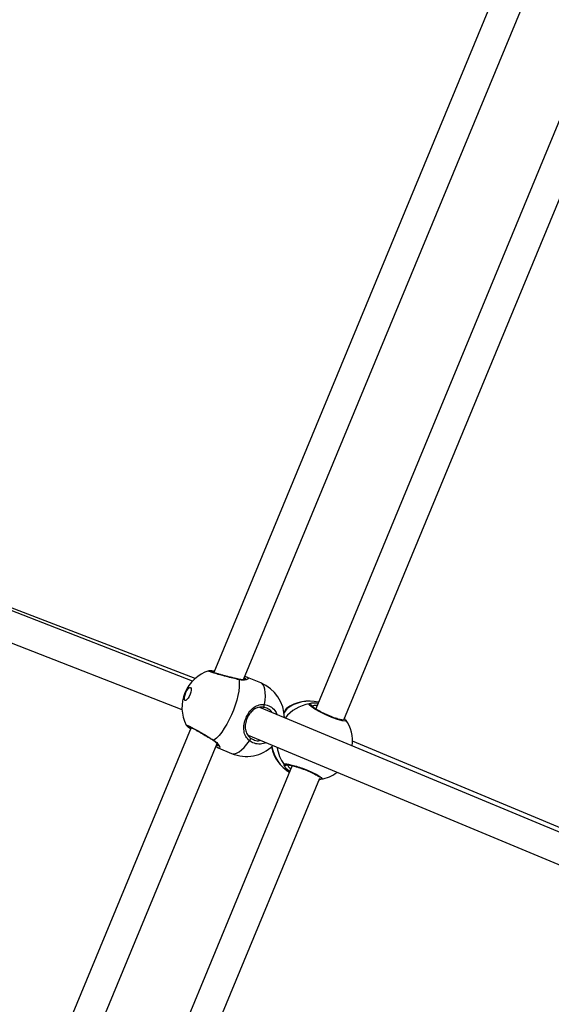
# Model space of a CAD drawing. Units: millimetres. Extents: x -4824 to 342450, y -3372 to 10188.
# Drawn here: x -1788 to -1524, y 5825 to 6314 of the extents above; entities that cross this region are included whole.
import ezdxf

# ---------------------------------------------------------------- set-up
doc = ezdxf.new("R2010")
doc.units = ezdxf.units.MM
doc.layers.add('Opvangzone', color=7, linetype='Continuous', true_color=0x00a19a)
doc.layers.add('Toestel 2D', color=7, linetype='Continuous', lineweight=20)

# ---------------------------------------------------------------- blocks, each defined once
blk = doc.blocks.new('0419-1')
at = {"color": 7, "linetype": 'Continuous', "lineweight": 25}
for p, q in [((-2273.071, -381.23), (-2304.035, -455.983)), ((-2302.556, -456.331), (-2272.056, -382.699)), ((-2285.169, -424.45), (-2298.967, -457.787)), ((-2297.567, -458.325), (-2283.784, -425.027)), ((-2305.095, -456.405), (-2324.488, -448.842)), ((-2304.956, -456.272), (-2323.323, -449.229)), ((-2325.082, -450.221), (-2305.614, -457.812)), ((-2304.27, -455.902), (-2304.268, -455.9)), ((-2302.804, -456.311), (-2302.806, -456.311)), ((-2302.372, -456.216), (-2302.36, -456.219)), ((-2301.691, -456.495), (-2302.359, -456.218)), ((-2283.315, -465.383), (-2301.749, -457.716)), ((-2300.522, -457.981), (-2300.538, -457.974)), ((-2300.447, -457.846), (-2300.447, -457.849)), ((-2300.42, -457.769), (-2300.418, -457.766)), ((-2305.164, -458.709), (-2336.603, -534.609)), ((-2302.328, -459.1), (-2283.895, -466.766)), ((-2334.811, -534.203), (-2303.872, -459.51)), ((-2283.136, -465.23), (-2297.132, -459.391)), ((-2303.814, -459.728), (-2303.145, -460.005)), ((-2300.134, -460.606), (-2313.185, -492.135)), ((-2311.8, -492.711), (-2298.767, -461.225)), ((-2298.775, -461.286), (-2298.793, -461.287)), ((-2298.706, -461.283), (-2298.712, -461.283))]:
    blk.add_line(p, q, dxfattribs=at)
at = {"color": 8, "linetype": 'Continuous', "lineweight": 25}
for p, q in [((-2299.289, -457.54), (-2299.222, -457.512)), ((-2300.406, -457.785), (-2300.435, -457.838))]:
    blk.add_line(p, q, dxfattribs=at)
at = {"color": 7, "linetype": 'Continuous', "lineweight": 25, "flags": 128}
for points in [[(-2302.777, -456.336), (-2302.765, -456.503), (-2302.771, -456.692), (-2302.795, -456.901), (-2302.836, -457.124), (-2302.894, -457.359), (-2302.967, -457.601), (-2303.054, -457.845), (-2303.154, -458.086), (-2303.265, -458.32), (-2303.384, -458.543), (-2303.509, -458.75), (-2303.639, -458.937), (-2303.769, -459.102), (-2303.899, -459.24), (-2304.025, -459.349)], [(-2305.467, -457.366), (-2305.496, -457.333), (-2305.508, -457.269), (-2305.501, -457.18), (-2305.475, -457.076), (-2305.434, -456.969), (-2305.382, -456.87), (-2305.325, -456.789), (-2305.269, -456.736), (-2305.219, -456.716), (-2305.182, -456.731), (-2305.161, -456.78), (-2305.159, -456.858), (-2305.176, -456.955), (-2305.209, -457.062), (-2305.256, -457.167), (-2305.312, -457.258), (-2305.369, -457.326), (-2305.423, -457.363), (-2305.467, -457.366)], [(-2305.459, -457.368), (-2305.481, -457.339), (-2305.493, -457.275), (-2305.486, -457.186), (-2305.46, -457.083), (-2305.419, -456.975), (-2305.367, -456.876), (-2305.31, -456.795), (-2305.254, -456.742), (-2305.204, -456.722), (-2305.192, -456.723)], [(-2305.204, -457.047), (-2305.223, -457.088), (-2305.238, -457.13)], [(-2301.583, -457.701), (-2301.571, -457.701), (-2301.558, -457.695), (-2301.546, -457.683), (-2301.535, -457.665), (-2301.527, -457.643), (-2301.521, -457.618), (-2301.518, -457.592), (-2301.518, -457.567)], [(-2297.523, -458.275), (-2297.539, -458.257), (-2297.539, -458.257)], [(-2302.265, -459.369), (-2302.247, -459.352), (-2302.231, -459.331), (-2302.217, -459.309), (-2302.208, -459.288), (-2302.202, -459.267), (-2302.202, -459.25), (-2302.207, -459.237), (-2302.216, -459.229)]]:
    blk.add_lwpolyline(points, dxfattribs=at)
at = {"color": 8, "linetype": 'Continuous', "lineweight": 25, "flags": 128}
for points in [[(-2301.518, -457.567), (-2301.484, -457.349), (-2301.468, -457.148), (-2301.47, -456.968), (-2301.489, -456.812), (-2301.526, -456.683), (-2301.58, -456.584), (-2301.65, -456.516), (-2301.691, -456.495)], [(-2297.486, -458.321), (-2297.46, -458.354), (-2297.504, -458.389), (-2297.649, -458.375), (-2297.877, -458.313), (-2298.159, -458.211), (-2298.463, -458.081), (-2298.756, -457.937), (-2299.007, -457.795), (-2299.191, -457.67), (-2299.284, -457.578), (-2299.289, -457.54), (-2299.289, -457.54)], [(-2303.145, -460.005), (-2303.101, -460.019), (-2303.004, -460.02), (-2302.896, -459.988), (-2302.778, -459.923), (-2302.654, -459.827), (-2302.526, -459.701), (-2302.395, -459.547), (-2302.265, -459.369)]]:
    blk.add_lwpolyline(points, dxfattribs=at)
at = {"color": 7, "linetype": 'Continuous', "lineweight": 25}
for centre, start, end in [((-2303.716, -457.712), 106.9812, 157.4999), ((-2302.418, -458.25), 0.6721, 67.4999), ((-2303.716, -457.712), 157.4999, 207.6723), ((-2299.305, -459.299), 75.5671, 125.9867), ((-2299.032, -459.413), 353.4182, 35.2365), ((-2302.418, -458.25), 247.4999, 314.1729), ((-2299.305, -459.299), 191.5608, 239.4618), ((-2299.032, -459.413), 279.8886, 306.4986)]:
    blk.add_arc(centre, 1.9, start, end, dxfattribs=at)
at = {"color": 8, "linetype": 'Continuous', "lineweight": 25}
for centre, radius, start, end in [((-2302.815, -456.35), 0.0401, 19.7886, 74.4905), ((-2298.993, -459.413), 1.896, 98.9772, 141.8419), ((-2299.28, -459.268), 1.863, 76.0927, 127.2138), ((-2299.276, -457.64), 0.101, 9.515, 97.1509), ((-2300.353, -457.864), 0.0955, 124.0713, 171.9376), ((-2304.042, -459.313), 0.0397, 238.7035, 295.3547), ((-2299.314, -459.343), 1.857, 189.832, 239.0093), ((-2299.017, -459.446), 1.883, 187.7757, 215.9431), ((-2300.462, -460.489), 0.101, 217.6844, 305.1862)]:
    blk.add_arc(centre, radius, start, end, dxfattribs=at)
for points, knots in [([(-2302.777, -456.336), (-2302.877, -456.313), (-2303.076, -456.265), (-2303.418, -456.178), (-2303.742, -456.091), (-2304.019, -456.01), (-2304.208, -455.948), (-2304.298, -455.909), (-2304.278, -455.904), (-2304.27, -455.902)], [0, 0, 0, 0, 0.152696, 0.305382, 0.458016, 0.609547, 0.759324, 0.907576, 1, 1, 1, 1]), ([(-2302.36, -456.219), (-2302.357, -456.219), (-2302.306, -456.231), (-2302.298, -456.268), (-2302.342, -456.32), (-2302.465, -456.355), (-2302.608, -456.361), (-2302.706, -456.351), (-2302.765, -456.339), (-2302.777, -456.336)], [0, 0, 0, 0, 0.012051, 0.23878, 0.463269, 0.706108, 0.834189, 0.966632, 1, 1, 1, 1]), ([(-2302.449, -456.324), (-2302.447, -456.322), (-2302.427, -456.305), (-2302.448, -456.281), (-2302.51, -456.269), (-2302.528, -456.266)], [0, 0, 0, 0, 0.08248, 0.734532, 1, 1, 1, 1]), ([(-2301.518, -457.567), (-2301.42, -457.591), (-2301.223, -457.641), (-2300.997, -457.828), (-2300.917, -458.001), (-2300.881, -458.076)], [0, 0, 0, 0, 0.358789, 0.717577, 1, 1, 1, 1]), ([(-2298.896, -457.614), (-2298.911, -457.612), (-2299.004, -457.604), (-2299.102, -457.632), (-2299.136, -457.652), (-2299.149, -457.659)], [0, 0, 0, 0, 0.116262, 0.682746, 1, 1, 1, 1]), ([(-2300.418, -457.766), (-2300.414, -457.761), (-2300.401, -457.743), (-2300.404, -457.767), (-2300.406, -457.785)], [0, 0, 0, 0, 0.275123, 1, 1, 1, 1]), ([(-2305.398, -458.595), (-2305.395, -458.59), (-2305.387, -458.58), (-2305.255, -458.639), (-2305.05, -458.747), (-2304.785, -458.895), (-2304.491, -459.066), (-2304.227, -459.224), (-2304.084, -459.313), (-2304.025, -459.349)], [0, 0, 0, 0, 0.147986, 0.296302, 0.444163, 0.592874, 0.743258, 0.895257, 1, 1, 1, 1]), ([(-2304.025, -459.349), (-2303.958, -459.4), (-2303.823, -459.504), (-2303.735, -459.651), (-2303.722, -459.748), (-2303.784, -459.734), (-2303.813, -459.727)], [0, 0, 0, 0, 0.243728, 0.490585, 0.758731, 1, 1, 1, 1]), ([(-2303.9, -459.576), (-2303.887, -459.584), (-2303.833, -459.621), (-2303.797, -459.623), (-2303.802, -459.592), (-2303.802, -459.59)], [0, 0, 0, 0, 0.208306, 0.925957, 1, 1, 1, 1]), ([(-2301.454, -459.463), (-2301.466, -459.47), (-2301.57, -459.53), (-2301.795, -459.545), (-2302.064, -459.501), (-2302.206, -459.407), (-2302.265, -459.369)], [0, 0, 0, 0, 0.044324, 0.397334, 0.754123, 1, 1, 1, 1]), ([(-2300.541, -460.551), (-2300.528, -460.539), (-2300.502, -460.514), (-2300.33, -460.532), (-2300.082, -460.588), (-2299.777, -460.681), (-2299.455, -460.798), (-2299.152, -460.928), (-2298.902, -461.055), (-2298.726, -461.167), (-2298.654, -461.246), (-2298.659, -461.282), (-2298.703, -461.283), (-2298.706, -461.283)], [0, 0, 0, 0, 0.100451, 0.200897, 0.301306, 0.400993, 0.499526, 0.597053, 0.694278, 0.792063, 0.890948, 0.990893, 1, 1, 1, 1]), ([(-2300.529, -460.593), (-2300.535, -460.58), (-2300.542, -460.563), (-2300.541, -460.553), (-2300.541, -460.551)], [0, 0, 0, 0, 0.742875, 1, 1, 1, 1]), ([(-2300.358, -460.566), (-2300.351, -460.587), (-2300.335, -460.636), (-2300.276, -460.73), (-2300.213, -460.782), (-2300.208, -460.785)], [0, 0, 0, 0, 0.416711, 0.959967, 1, 1, 1, 1])]:
    blk.add_open_spline(points, degree=3, knots=knots, dxfattribs=at)
at = {"color": 7, "linetype": 'Continuous', "lineweight": 25}
for points, knots in [([(-2304.01, -455.923), (-2304.034, -455.918), (-2304.097, -455.906), (-2304.173, -455.896), (-2304.222, -455.889), (-2304.257, -455.894), (-2304.268, -455.896)], [0, 0, 0, 0, 0.200145, 0.519976, 0.84651, 1, 1, 1, 1]), ([(-2302.806, -456.311), (-2302.821, -456.307), (-2302.881, -456.293), (-2303.003, -456.264), (-2303.166, -456.224), (-2303.336, -456.18), (-2303.504, -456.136), (-2303.665, -456.092), (-2303.814, -456.05), (-2303.946, -456.012), (-2304.054, -455.978), (-2304.134, -455.95), (-2304.176, -455.933), (-2304.194, -455.924), (-2304.193, -455.925), (-2304.192, -455.925)], [0, 0, 0, 0, 0.030348, 0.122485, 0.21519, 0.307854, 0.400751, 0.493133, 0.585294, 0.676691, 0.767383, 0.857062, 0.933454, 0.98739, 1, 1, 1, 1]), ([(-2302.432, -456.304), (-2302.432, -456.304), (-2302.431, -456.303), (-2302.452, -456.314), (-2302.498, -456.326), (-2302.575, -456.336), (-2302.678, -456.335), (-2302.763, -456.319), (-2302.804, -456.311)], [0, 0, 0, 0, 0.062172, 0.203124, 0.376596, 0.575787, 0.790647, 1, 1, 1, 1]), ([(-2302.37, -456.214), (-2302.392, -456.207), (-2302.427, -456.195), (-2302.476, -456.187), (-2302.495, -456.184)], [0, 0, 0, 0, 0.624443, 1, 1, 1, 1]), ([(-2302.265, -459.369), (-2302.331, -459.302), (-2302.464, -459.166), (-2302.546, -458.88), (-2302.541, -458.558), (-2302.446, -458.233), (-2302.291, -457.957), (-2302.093, -457.74), (-2301.892, -457.617), (-2301.708, -457.566), (-2301.595, -457.559), (-2301.531, -457.565), (-2301.518, -457.567)], [0, 0, 0, 0, 0.12174, 0.245037, 0.378967, 0.505503, 0.618991, 0.731354, 0.8529, 0.918141, 0.983299, 1, 1, 1, 1]), ([(-2299.222, -457.512), (-2299.214, -457.508), (-2299.179, -457.492), (-2299.045, -457.471), (-2298.902, -457.491), (-2298.848, -457.499)], [0, 0, 0, 0, 0.141641, 0.674591, 1, 1, 1, 1]), ([(-2297.594, -458.343), (-2297.594, -458.343), (-2297.59, -458.342), (-2297.606, -458.345), (-2297.642, -458.342), (-2297.709, -458.331), (-2297.802, -458.308), (-2297.92, -458.272), (-2298.055, -458.225), (-2298.203, -458.169), (-2298.357, -458.104), (-2298.511, -458.033), (-2298.661, -457.96), (-2298.801, -457.886), (-2298.927, -457.814), (-2299.032, -457.748), (-2299.114, -457.69), (-2299.163, -457.65), (-2299.184, -457.625), (-2299.184, -457.626), (-2299.183, -457.626)], [0, 0, 0, 0, 0.002489, 0.04127, 0.088481, 0.144438, 0.206636, 0.270657, 0.336391, 0.40229, 0.468444, 0.534855, 0.60129, 0.668039, 0.734579, 0.801034, 0.866858, 0.930629, 0.977973, 1, 1, 1, 1]), ([(-2301.583, -457.701), (-2301.594, -457.7), (-2301.695, -457.688), (-2301.873, -457.716), (-2302.085, -457.839), (-2302.257, -458.022), (-2302.391, -458.257), (-2302.471, -458.535), (-2302.47, -458.81), (-2302.394, -459.053), (-2302.275, -459.17), (-2302.216, -459.229)], [0, 0, 0, 0, 0.0171441, 0.1498177, 0.2722567, 0.3835068, 0.4943821, 0.6179668, 0.7508004, 0.8754057, 1, 1, 1, 1]), ([(-2301.134, -457.972), (-2301.138, -457.963), (-2301.183, -457.876), (-2301.337, -457.765), (-2301.501, -457.722), (-2301.583, -457.701)], [0, 0, 0, 0, 0.049717, 0.524842, 1, 1, 1, 1]), ([(-2300.435, -457.838), (-2300.443, -457.856), (-2300.462, -457.896), (-2300.518, -457.976), (-2300.549, -458.02)], [0, 0, 0, 0, 0.446245, 1, 1, 1, 1]), ([(-2300.424, -457.764), (-2300.425, -457.765), (-2300.435, -457.773), (-2300.446, -457.789), (-2300.469, -457.821), (-2300.5, -457.878), (-2300.528, -457.932), (-2300.546, -457.969), (-2300.546, -457.971)], [0, 0, 0, 0, 0.010805, 0.139134, 0.3514, 0.67613, 0.985297, 1, 1, 1, 1]), ([(-2300.448, -457.85), (-2300.447, -457.849), (-2300.447, -457.847), (-2300.452, -457.857), (-2300.454, -457.864)], [0, 0, 0, 0, 0.38958, 1, 1, 1, 1]), ([(-2305.398, -458.594), (-2305.396, -458.599), (-2305.387, -458.615), (-2305.37, -458.632), (-2305.341, -458.66), (-2305.285, -458.702), (-2305.231, -458.742), (-2305.192, -458.768), (-2305.189, -458.77)], [0, 0, 0, 0, 0.052984, 0.172343, 0.373728, 0.667524, 0.980141, 1, 1, 1, 1]), ([(-2297.495, -458.3), (-2297.498, -458.297), (-2297.509, -458.283), (-2297.527, -458.269), (-2297.54, -458.259)], [0, 0, 0, 0, 0.22984, 1, 1, 1, 1]), ([(-2305.317, -458.639), (-2305.316, -458.639), (-2305.313, -458.64), (-2305.286, -458.65), (-2305.237, -458.673), (-2305.159, -458.711), (-2305.057, -458.765), (-2304.935, -458.832), (-2304.799, -458.908), (-2304.654, -458.992), (-2304.504, -459.079), (-2304.355, -459.168), (-2304.213, -459.254), (-2304.114, -459.315), (-2304.069, -459.343), (-2304.063, -459.347)], [0, 0, 0, 0, 0.036457, 0.094592, 0.168384, 0.253314, 0.341818, 0.432474, 0.52345, 0.615507, 0.707451, 0.799975, 0.892548, 0.985482, 1, 1, 1, 1]), ([(-2304.064, -459.348), (-2304.037, -459.365), (-2303.976, -459.404), (-2303.903, -459.471), (-2303.847, -459.536), (-2303.814, -459.586), (-2303.803, -459.616), (-2303.804, -459.616), (-2303.804, -459.615)], [0, 0, 0, 0, 0.149618, 0.35015, 0.562482, 0.754579, 0.918875, 1, 1, 1, 1]), ([(-2302.216, -459.229), (-2302.167, -459.26), (-2302.047, -459.337), (-2301.864, -459.383), (-2301.74, -459.356), (-2301.702, -459.347)], [0, 0, 0, 0, 0.322942, 0.791619, 1, 1, 1, 1]), ([(-2303.933, -459.656), (-2303.91, -459.673), (-2303.877, -459.698), (-2303.847, -459.71), (-2303.838, -459.714)], [0, 0, 0, 0, 0.671833, 1, 1, 1, 1]), ([(-2303.813, -459.727), (-2303.814, -459.727), (-2303.818, -459.728), (-2303.828, -459.721), (-2303.835, -459.715)], [0, 0, 0, 0, 0.269977, 1, 1, 1, 1]), ([(-2300.407, -460.565), (-2300.407, -460.565), (-2300.41, -460.566), (-2300.39, -460.563), (-2300.345, -460.566), (-2300.271, -460.576), (-2300.169, -460.596), (-2300.044, -460.627), (-2299.901, -460.669), (-2299.747, -460.718), (-2299.588, -460.775), (-2299.43, -460.837), (-2299.278, -460.901), (-2299.137, -460.966), (-2299.013, -461.028), (-2298.911, -461.086), (-2298.836, -461.135), (-2298.794, -461.168), (-2298.777, -461.188), (-2298.778, -461.186), (-2298.778, -461.185)], [0, 0, 0, 0, 0.012598, 0.053043, 0.103228, 0.160864, 0.224262, 0.289107, 0.355517, 0.421761, 0.488145, 0.55451, 0.62062, 0.686884, 0.752801, 0.818531, 0.883443, 0.938664, 0.984727, 1, 1, 1, 1]), ([(-2300.255, -460.899), (-2300.29, -460.874), (-2300.396, -460.794), (-2300.475, -460.69), (-2300.522, -460.615), (-2300.528, -460.597), (-2300.529, -460.593)], [0, 0, 0, 0, 0.2184653, 0.684808, 0.9307755, 1, 1, 1, 1]), ([(-2298.798, -461.286), (-2298.772, -461.288), (-2298.742, -461.291), (-2298.715, -461.285), (-2298.712, -461.285)], [0, 0, 0, 0, 0.860333, 1, 1, 1, 1])]:
    blk.add_open_spline(points, degree=3, knots=knots, dxfattribs=at)
blk = doc.blocks.new('VPL-11-0419-1')
at = {"layer": 'Opvangzone', "lineweight": 18}
blk.add_circle((175.76, 5188.11, 3.91), 5000, dxfattribs=at)
at = {"layer": 'Toestel 2D', "color": 0, "xscale": 10, "yscale": 10, "zscale": 10}
blk.add_blockref('0419-1', (21348.97, 10549.28, 3.91), dxfattribs=at)

msp = doc.modelspace()

# ---------------------------------------------------------------- block references
msp.add_blockref('VPL-11-0419-1', (0, 0))

doc.saveas('drawing.dxf')
